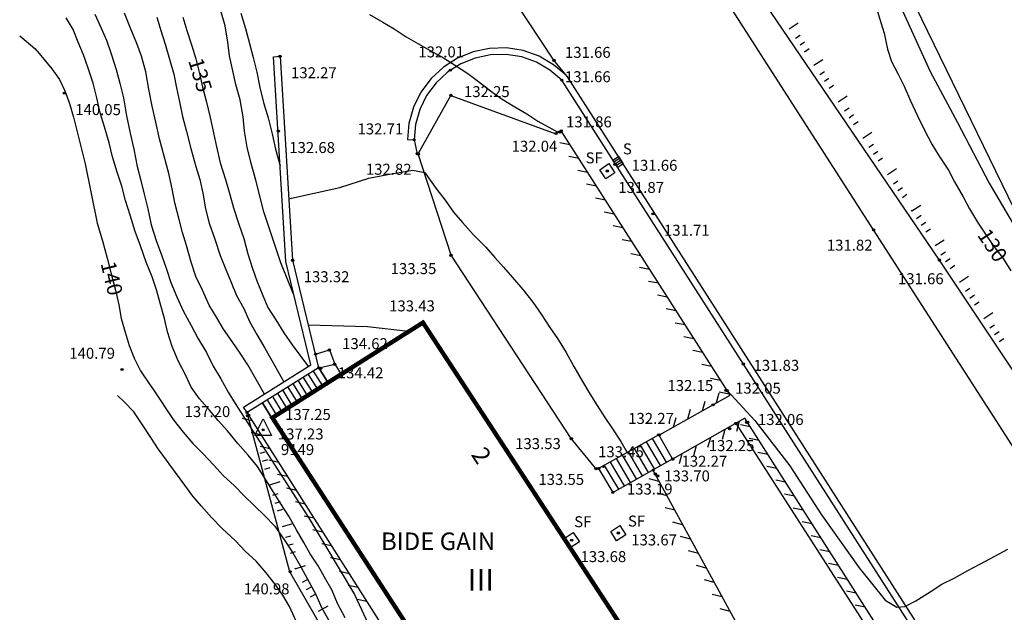
# Model space of a CAD drawing. Units: inches. Extents: x 567708 to 568547, y 4768486 to 4769979.
# Drawn here: x 568202 to 568247, y 4769348 to 4769375 of the extents above; entities that cross this region are included whole.
import ezdxf

# ---------------------------------------------------------------- set-up
doc = ezdxf.new("R2010")
doc.units = ezdxf.units.IN
doc.header["$MEASUREMENT"] = 0
doc.header["$PDMODE"] = 32
doc.header["$PDSIZE"] = 0.1
for name, color, linetype in [('103', 7, 'Continuous'), ('200', 25, 'Continuous'), ('201', 26, 'Continuous'), ('204', 7, 'Continuous'), ('205', 3, 'Continuous'), ('208', 3, 'Continuous'), ('250', 7, 'Continuous'), ('262', 7, 'Continuous'), ('264', 7, 'Continuous'), ('501', 22, 'Continuous'), ('506', 7, 'Continuous'), ('510', 7, 'Continuous'), ('519', 7, 'Continuous'), ('526', 7, 'Continuous'), ('600', 1, 'Continuous'), ('720', 7, 'Continuous'), ('722', 7, 'Continuous'), ('731', 7, 'Continuous'), ('799', 7, 'Continuous'), ('800', 7, 'Continuous'), ('986', 7, 'Continuous'), ('988', 7, 'Continuous'), ('993', 7, 'Continuous'), ('997', 7, 'Continuous'), ('998', 7, 'Continuous')]:
    doc.layers.add(name, color=color, linetype=linetype)

# ---------------------------------------------------------------- blocks, each defined once
blk = doc.blocks.new('B297')
at = {"layer": '731'}
blk.add_lwpolyline([(-0.5, -0.5), (-0.5, 0.5), (0.5, 0.5), (0.5, -0.5), (-0.5, -0.5)], dxfattribs=at)
blk = doc.blocks.new('B291')
at = {"layer": '722'}
for points in [[(-0.5, 0.37), (0.5, 0.37), (0.5, -0.37), (-0.5, -0.37), (-0.5, 0.37)], [(-0.25, 0.37), (-0.25, -0.37)], [(0, 0.37), (0, -0.37)], [(0.25, 0.37), (0.25, -0.37)]]:
    blk.add_lwpolyline(points, dxfattribs=at)
blk = doc.blocks.new('B264')
at = {"layer": '103'}
for points in [[(0.55, -0.38), (-0.55, -0.38), (0, 0.72), (0.55, -0.38)], [(-0.01, -0.02), (-0.02, -0.01), (-0.02, 0.02), (-0.01, 0.03), (0.01, 0.03), (0.02, 0.02), (0.02, -0.01), (0.01, -0.02), (-0.01, -0.02)]]:
    blk.add_lwpolyline(points, dxfattribs=at)

msp = doc.modelspace()

# ---------------------------------------------------------------- linework, layer by layer
at = {"layer": '200'}
for points, elevation in [([(568241.27, 4769378.49), (568242.29, 4769376.09), (568243.68, 4769373.03), (568244.93, 4769370.7), (568246.37, 4769367.93), (568247.94, 4769365.28), (568248.87, 4769364.24), (568250.92, 4769362.24), (568253.01, 4769360.71), (568254.82, 4769359.61), (568256.83, 4769358.18), (568258.58, 4769357.41), (568259.7, 4769356.85), (568260.75, 4769356.34), (568261.56, 4769355.84), (568262.6, 4769355.04)], 129), ([(568214.69, 4769362.88), (568214.1, 4769364.31), (568213.33, 4769366.63), (568212.97, 4769368.08), (568212.75, 4769368.83), (568212.58, 4769369.57), (568212.45, 4769370.3), (568212.39, 4769370.96), (568212.25, 4769371.73), (568212.05, 4769372.44), (568211.92, 4769373.06), (568211.77, 4769373.74), (568211.69, 4769374.37), (568211.57, 4769375.11), (568211.38, 4769375.79)], 134), ([(568217.04, 4769348.12), (568216.69, 4769348.77), (568216.45, 4769349.37), (568216.1, 4769349.97), (568215.8, 4769350.49), (568215.45, 4769351.04), (568215.15, 4769351.56), (568214.82, 4769352.13), (568214.47, 4769352.75), (568214.11, 4769353.32), (568213.73, 4769353.92), (568213.38, 4769354.49), (568213.04, 4769355.02), (568212.62, 4769355.53), (568212.15, 4769356.06), (568211.68, 4769356.64), (568211.25, 4769357.11), (568210.85, 4769357.58), (568210.4, 4769358.11), (568210.02, 4769358.64), (568209.77, 4769359.2), (568209.43, 4769359.83), (568209.15, 4769360.49), (568208.94, 4769361.16), (568208.81, 4769361.77), (568208.61, 4769362.47), (568208.44, 4769363.08), (568208.25, 4769363.67), (568207.97, 4769364.34), (568207.71, 4769365.08), (568207.47, 4769365.74), (568207.25, 4769366.47), (568207.03, 4769367.15), (568206.86, 4769367.8), (568206.65, 4769368.44), (568206.44, 4769369.14), (568206.29, 4769369.78), (568206.08, 4769370.51), (568205.88, 4769371.15), (568205.72, 4769371.82), (568205.55, 4769372.49), (568205.33, 4769373.18), (568205.11, 4769373.78), (568204.87, 4769374.37), (568204.64, 4769374.94), (568204.33, 4769375.48)], 139), ([(568205.63, 4769375.64), (568205.92, 4769375), (568206.16, 4769374.45), (568206.38, 4769373.84), (568206.6, 4769373.12), (568206.77, 4769372.5), (568206.94, 4769371.83), (568207.07, 4769371.01), (568207.25, 4769370.21), (568207.41, 4769369.48), (568207.56, 4769368.7), (568207.73, 4769368.06), (568207.89, 4769367.38), (568208.05, 4769366.76), (568208.2, 4769366.03), (568208.43, 4769365.32), (568208.68, 4769364.63), (568208.9, 4769364.02), (568209.1, 4769363.41), (568209.37, 4769362.76), (568209.65, 4769362.11), (568210.02, 4769361.44), (568210.32, 4769360.87), (568210.72, 4769360.22), (568211.03, 4769359.59), (568211.38, 4769359.02), (568211.7, 4769358.41), (568212.03, 4769357.89), (568212.99, 4769356.4), (568215.37, 4769352.7), (568217.46, 4769349.18), (568218.82, 4769346.28)], 138), ([(568213.36, 4769358.32), (568212.6, 4769359.66), (568212.26, 4769360.18), (568211.89, 4769360.72), (568211.49, 4769361.28), (568211.17, 4769361.83), (568210.84, 4769362.38), (568210.54, 4769363.06), (568210.24, 4769363.68), (568210.02, 4769364.34), (568209.81, 4769365.09), (568209.62, 4769365.69), (568209.47, 4769366.28), (568209.28, 4769367.04), (568209.15, 4769367.68), (568209.01, 4769368.38), (568208.79, 4769369.17), (568208.58, 4769369.95), (568208.41, 4769370.72), (568208.25, 4769371.44), (568208.09, 4769372.22), (568207.96, 4769373.01), (568207.76, 4769373.72), (568207.55, 4769374.3), (568207.26, 4769375), (568206.99, 4769375.68)], 137), ([(568208.45, 4769375.5), (568208.64, 4769374.9), (568208.84, 4769374.27), (568209.03, 4769373.59), (568209.23, 4769372.9), (568209.36, 4769372.29), (568209.49, 4769371.65), (568209.63, 4769370.98), (568209.81, 4769370.29), (568210.01, 4769369.52), (568210.24, 4769368.7), (568210.42, 4769368.11), (568210.56, 4769367.48), (568210.68, 4769366.77), (568210.84, 4769366.11), (568211.1, 4769365.38), (568211.34, 4769364.64), (568211.57, 4769364.07), (568211.86, 4769363.37), (568212.09, 4769362.81), (568212.42, 4769362.22), (568212.68, 4769361.63), (568213.01, 4769361.03), (568213.38, 4769360.42), (568213.69, 4769359.85), (568214.25, 4769358.88)], 136), ([(568212.28, 4769375.68), (568212.49, 4769374.99), (568212.68, 4769374.3), (568212.84, 4769373.67), (568213.01, 4769373), (568213.15, 4769372.3), (568213.31, 4769371.61), (568213.53, 4769370.91), (568213.71, 4769370.19), (568213.87, 4769369.48), (568214.07, 4769368.73)], 133), ([(568218.14, 4769375.63), (568218.75, 4769375.28), (568219.27, 4769374.97), (568219.82, 4769374.61), (568220.35, 4769374.31), (568220.91, 4769373.99), (568221.51, 4769373.65), (568222.02, 4769373.33), (568222.62, 4769372.93), (568223.11, 4769372.57), (568223.66, 4769372.14), (568224.19, 4769371.77), (568224.77, 4769371.41), (568225.31, 4769371.1), (568225.81, 4769370.76), (568226.78, 4769370.23)], 132), ([(568214.46, 4769367.22), (568216.8, 4769367.74), (568218.12, 4769368.16), (568218.81, 4769368.3), (568219.49, 4769368.42), (568220.12, 4769368.53), (568220.66, 4769368.42), (568220.83, 4769368.18), (568221.21, 4769367.65), (568221.59, 4769367.16), (568221.97, 4769366.62), (568222.38, 4769366.15), (568222.87, 4769365.59), (568223.44, 4769365.02), (568223.85, 4769364.55), (568224.25, 4769364.1), (568224.66, 4769363.63), (568225.13, 4769363.09), (568225.58, 4769362.51), (568225.96, 4769361.97), (568226.36, 4769361.36), (568226.71, 4769360.86), (568227.11, 4769360.21), (568227.46, 4769359.58), (568227.85, 4769358.9), (568228.18, 4769358.33), (568228.52, 4769357.8), (568228.87, 4769357.26), (568229.21, 4769356.73), (568229.59, 4769356.16), (568229.88, 4769355.65)], 133), ([(568219.93, 4769361.17), (568218.05, 4769361.38), (568215.35, 4769361.46)], 134), ([(568214.8, 4769347.97), (568214.5, 4769348.63), (568214.2, 4769349.15), (568213.84, 4769349.67), (568213.44, 4769350.17), (568212.99, 4769350.7), (568212.49, 4769351.15), (568212.02, 4769351.65), (568211.45, 4769352.17), (568210.95, 4769352.7), (568210.5, 4769353.21), (568210.09, 4769353.66), (568209.73, 4769354.17), (568209.31, 4769354.74), (568208.9, 4769355.3), (568208.52, 4769355.83), (568208.18, 4769356.34), (568207.78, 4769356.97), (568207.41, 4769357.51), (568206.99, 4769357.95), (568206.67, 4769358.26)], 141), ([(568234.44, 4769358.48), (568235.7, 4769357.12), (568237.29, 4769355.05), (568238.74, 4769352.82), (568240.45, 4769350.4), (568241.64, 4769348.92), (568242.17, 4769348.61), (568242.53, 4769348.64), (568243.04, 4769348.89), (568243.68, 4769349.31), (568244.22, 4769349.65), (568244.78, 4769349.92), (568245.41, 4769350.27), (568245.98, 4769350.58), (568246.64, 4769350.93), (568247.23, 4769351.25)], 132)]:
    msp.add_lwpolyline(points, dxfattribs=dict(at, elevation=elevation))
at = {"layer": '201'}
for points, elevation in [([(568240.62, 4769378.61), (568240.97, 4769376.86), (568241.16, 4769376.21), (568241.36, 4769375.5), (568241.59, 4769374.78), (568241.74, 4769374.05), (568241.93, 4769373.48), (568242.23, 4769372.91), (568242.5, 4769372.36), (568242.79, 4769371.69), (568243.11, 4769371.01), (568243.43, 4769370.36), (568243.76, 4769369.72), (568244.1, 4769369.16), (568244.52, 4769368.53), (568244.8, 4769367.99), (568245.19, 4769367.32), (568245.48, 4769366.76), (568245.85, 4769366.16), (568246.21, 4769365.61), (568246.55, 4769365.1), (568247.01, 4769364.5), (568247.36, 4769363.94)], 130), ([(568209.64, 4769375.5), (568209.83, 4769374.9), (568210.05, 4769374.2), (568210.23, 4769373.6), (568210.4, 4769372.93), (568210.54, 4769372.32), (568210.71, 4769371.69), (568210.89, 4769370.93), (568211.04, 4769370.23), (568211.17, 4769369.6), (568211.34, 4769368.86), (568211.58, 4769368.11), (568211.78, 4769367.42), (568211.95, 4769366.81), (568212.19, 4769366.06), (568212.42, 4769365.42), (568212.61, 4769364.72), (568212.8, 4769364.09), (568213.01, 4769363.49), (568213.28, 4769362.81), (568213.52, 4769362.26), (568213.88, 4769361.7), (568214.25, 4769361.11), (568214.63, 4769360.57), (568215.36, 4769359.57)], 135), ([(568202.21, 4769374.66), (568202.9, 4769374.08), (568203.09, 4769373.85), (568203.68, 4769373.15), (568204.02, 4769372.66), (568204.27, 4769372.14), (568204.48, 4769371.57), (568204.66, 4769370.95), (568205.19, 4769368.81), (568205.74, 4769366.12), (568205.98, 4769365.3), (568206.2, 4769364.51), (568206.37, 4769363.8), (568206.57, 4769363.06), (568206.72, 4769362.39), (568206.83, 4769361.76), (568207.01, 4769361.14), (568207.2, 4769360.53), (568207.43, 4769359.96), (568207.71, 4769359.38), (568208.1, 4769358.82), (568208.3, 4769358.51), (568209.2, 4769357.16), (568209.66, 4769356.59), (568210.09, 4769356.06), (568210.57, 4769355.59), (568211.04, 4769355.09), (568211.5, 4769354.6), (568212, 4769354.13), (568212.44, 4769353.68), (568212.91, 4769353.22), (568213.36, 4769352.78), (568213.84, 4769352.3), (568214.28, 4769351.66), (568214.66, 4769351.08), (568215.04, 4769350.41), (568215.39, 4769349.74), (568215.71, 4769349.15), (568215.96, 4769348.59), (568216.28, 4769348.03)], 140)]:
    msp.add_lwpolyline(points, dxfattribs=dict(at, elevation=elevation))
at = {"layer": '204'}
for p in [(568214.07, 4769373.72, 132.27), (568226.55, 4769373.54, 131.66), (568221.83, 4769373.09, 132.01), (568226.91, 4769372.63, 131.66), (568204.24, 4769372.04, 140.05), (568204.24, 4769372.04, 140.05), (568221.85, 4769371.94, 132.25), (568213.99, 4769370.31, 132.68), (568226.88, 4769370.32, 131.86), (568220.18, 4769369.91, 132.71), (568226.64, 4769370.2, 131.91), (568226.81, 4769370.27, 132.04), (568220.32, 4769369.28, 132.82), (568220.37, 4769369.27, 132.81), (568229.33, 4769368.79, 131.66), (568228.98, 4769368.49, 131.87), (568231.06, 4769366.54, 131.71), (568241.11, 4769365.81, 131.82), (568221.86, 4769364.65, 133.35), (568214.65, 4769364.42, 133.32), (568244.11, 4769364.43, 131.66), (568220.59, 4769361.58, 133.43), (568220.59, 4769361.58, 133.43), (568215.69, 4769360.14, 134.62), (568216.32, 4769360.33, 134.62), (568216.56, 4769359.68, 134.62), (568235.18, 4769359.69, 131.83), (568206.87, 4769359.44, 140.79), (568206.87, 4769359.44, 140.78), (568215.84, 4769359.52, 134.42), (568215.92, 4769359.49, 134.62), (568215.92, 4769359.49, 134.62), (568234.38, 4769358.49, 132.15), (568234.44, 4769358.48, 132.05), (568233.79, 4769357.83, 132.14), (568233.79, 4769357.83, 132.14), (568212.57, 4769357.48, 137.2), (568212.6, 4769357.34, 137.18), (568212.64, 4769357.36, 137.19), (568213.72, 4769357.24, 137.25), (568234.83, 4769356.98, 132.08), (568234.85, 4769356.97, 132.08), (568235.33, 4769357.03, 132.19), (568235.38, 4769357.03, 132.06), (568213.3, 4769356.69, 137.23), (568231.32, 4769356.46, 132.27), (568231.32, 4769356.46, 132.27), (568231.35, 4769356.46, 132.26), (568234.55, 4769356.74, 132.25), (568227.34, 4769356.29, 133.53), (568231.96, 4769355.37, 132.27), (568231.96, 4769355.35, 132.26), (568228.46, 4769354.92, 133.55), (568228.59, 4769354.93, 132.27), (568228.81, 4769355.02, 133.45), (568231.07, 4769354.85, 133.19), (568231.17, 4769354.68, 133.13), (568231.27, 4769354.59, 133.7), (568229.23, 4769353.84, 132.27), (568229.48, 4769351.99, 133.67), (568227.36, 4769351.66, 133.68), (568214.53, 4769350.22, 140.98)]:
    msp.add_point(p, dxfattribs=at)
at = {"layer": '205'}
for points, elevation in [([(568253.79, 4769349.28), (568252.98, 4769351.12), (568244.11, 4769364.42), (568234.57, 4769378.48), (568228.51, 4769388.8)], 132.14), ([(568224.31, 4769338.92), (568222.14, 4769338.65), (568219.55, 4769341.46), (568214.52, 4769350.21), (568212.6, 4769357.34)], 137.25)]:
    msp.add_lwpolyline(points, dxfattribs=dict(at, elevation=elevation))
at = {"layer": '208', "elevation": 128.07}
msp.add_lwpolyline([(568241.88, 4769378.35), (568248.08, 4769365.59), (568256.78, 4769351.23)], dxfattribs=at)
at = {"layer": '250', "elevation": 132.14}
for points in [[(568237.27, 4769374.97), (568237.68, 4769375.24)], [(568237.55, 4769374.55), (568237.76, 4769374.69)], [(568237.76, 4769374.24), (568237.96, 4769374.38)], [(568237.97, 4769373.93), (568238.17, 4769374.07)], [(568238.39, 4769373.31), (568238.8, 4769373.58)], [(568238.66, 4769372.89), (568238.87, 4769373.03)], [(568238.87, 4769372.58), (568239.07, 4769372.72)], [(568239.08, 4769372.27), (568239.28, 4769372.41)], [(568239.5, 4769371.65), (568239.91, 4769371.92)], [(568239.78, 4769371.23), (568239.99, 4769371.37)], [(568239.99, 4769370.92), (568240.19, 4769371.06)], [(568240.2, 4769370.61), (568240.4, 4769370.75)], [(568240.62, 4769369.99), (568241.03, 4769370.26)], [(568240.9, 4769369.57), (568241.11, 4769369.71)], [(568241.11, 4769369.26), (568241.31, 4769369.4)], [(568241.32, 4769368.95), (568241.52, 4769369.09)], [(568241.74, 4769368.33), (568242.15, 4769368.6)], [(568242.01, 4769367.91), (568242.22, 4769368.05)], [(568242.22, 4769367.6), (568242.42, 4769367.74)], [(568242.43, 4769367.29), (568242.63, 4769367.43)], [(568242.85, 4769366.67), (568243.26, 4769366.94)], [(568242.87, 4769366.66), (568242.84, 4769366.7)], [(568243.07, 4769366.33), (568243.28, 4769366.47)], [(568243.28, 4769366.02), (568243.49, 4769366.16)], [(568243.49, 4769365.71), (568243.7, 4769365.85)], [(568243.91, 4769365.09), (568244.32, 4769365.36)], [(568244.18, 4769364.67), (568244.39, 4769364.81)], [(568244.39, 4769364.36), (568244.6, 4769364.5)], [(568244.6, 4769364.05), (568244.81, 4769364.19)], [(568245.02, 4769363.43), (568245.43, 4769363.7)], [(568245.29, 4769363.01), (568245.5, 4769363.15)], [(568245.5, 4769362.7), (568245.71, 4769362.84)], [(568245.71, 4769362.39), (568245.92, 4769362.53)], [(568246.13, 4769361.77), (568246.54, 4769362.04)], [(568246.41, 4769361.34), (568246.62, 4769361.48)], [(568246.62, 4769361.03), (568246.83, 4769361.17)], [(568246.83, 4769360.72), (568247.04, 4769360.86)], [(568213.16, 4769355.62), (568213.4, 4769355.69)], [(568213.27, 4769355.26), (568213.51, 4769355.33)], [(568213.38, 4769354.9), (568213.62, 4769354.98)], [(568213.6, 4769354.19), (568214.07, 4769354.33)], [(568213.74, 4769353.71), (568213.98, 4769353.78)], [(568213.85, 4769353.35), (568214.09, 4769353.42)], [(568213.96, 4769352.99), (568214.2, 4769353.07)], [(568214.18, 4769352.28), (568214.65, 4769352.42)], [(568214.32, 4769351.79), (568214.56, 4769351.86)], [(568214.43, 4769351.43), (568214.67, 4769351.5)], [(568214.54, 4769351.07), (568214.78, 4769351.15)], [(568214.77, 4769350.35), (568214.75, 4769350.39)], [(568214.76, 4769350.36), (568215.23, 4769350.5)], [(568215.1, 4769349.74), (568215.32, 4769349.86)], [(568215.28, 4769349.41), (568215.5, 4769349.53)], [(568215.46, 4769349.08), (568215.68, 4769349.2)], [(568215.83, 4769348.43), (568216.26, 4769348.67)]]:
    msp.add_lwpolyline(points, dxfattribs=at)
at = {"layer": '264'}
for points, elevation in [([(568228.45, 4769354.92), (568227.33, 4769356.29), (568221.86, 4769364.65), (568220.37, 4769369.27), (568221.85, 4769371.94), (568226.64, 4769370.19)], 133.55), ([(568234.85, 4769356.96), (568242.58, 4769344.91)], 132.08)]:
    msp.add_lwpolyline(points, dxfattribs=dict(at, elevation=elevation))
at = {"layer": '501', "const_width": 0.2, "elevation": 137.13}
msp.add_lwpolyline([(568223.8, 4769340.39), (568219.7, 4769346.84), (568220.24, 4769347.19), (568213.72, 4769357.24), (568220.58, 4769361.58), (568231.32, 4769345.14), (568223.77, 4769340.37)], dxfattribs=at)
at = {"layer": '506', "elevation": 132.27}
msp.add_lwpolyline([(568214.07, 4769373.71), (568214.64, 4769364.42), (568215.83, 4769359.52), (568212.57, 4769357.48), (568212.41, 4769357.73), (568215.48, 4769359.65), (568214.34, 4769364.37), (568213.77, 4769373.69), (568214.07, 4769373.72)], dxfattribs=at)
at = {"layer": '506'}
msp.add_point((568213.99, 4769370.31, 132.67), dxfattribs=at)
at = {"layer": '510'}
for points, elevation in [([(568231.35, 4769356.46), (568234.57, 4769358.27), (568226.88, 4769370.32)], 132.25), ([(568227.27, 4769369.69), (568226.82, 4769369.78)], 131.87), ([(568227.68, 4769369.06), (568227.23, 4769369.15)], 131.88), ([(568228.08, 4769368.43), (568227.63, 4769368.52)], 131.89), ([(568228.48, 4769367.8), (568228.03, 4769367.89)], 131.9), ([(568228.89, 4769367.16), (568228.44, 4769367.25)], 131.91), ([(568229.29, 4769366.53), (568228.84, 4769366.62)], 131.92), ([(568229.69, 4769365.9), (568229.24, 4769365.99)], 131.93), ([(568230.1, 4769365.27), (568229.65, 4769365.36)], 131.94), ([(568230.5, 4769364.63), (568230.05, 4769364.72)], 131.95), ([(568230.9, 4769364), (568230.45, 4769364.09)], 131.97), ([(568231.31, 4769363.37), (568230.86, 4769363.46)], 131.98), ([(568231.71, 4769362.74), (568231.26, 4769362.83)], 131.99), ([(568232.11, 4769362.11), (568231.66, 4769362.2)], 132), ([(568232.52, 4769361.47), (568232.07, 4769361.56)], 132.01), ([(568232.92, 4769360.84), (568232.47, 4769360.93)], 132.02), ([(568233.32, 4769360.21), (568232.87, 4769360.3)], 132.03), ([(568233.73, 4769359.58), (568233.28, 4769359.67)], 132.04), ([(568234.13, 4769358.94), (568233.68, 4769359.03)], 132.05), ([(568233.96, 4769357.93), (568234.08, 4769358.37)], 132.1), ([(568234.53, 4769358.31), (568234.08, 4769358.4)], 132.06), ([(568233.31, 4769357.56), (568233.43, 4769358)], 132.14), ([(568219.24, 4769346.97), (568212.57, 4769357.48)], 137.28), ([(568232.65, 4769357.19), (568232.77, 4769357.63)], 132.17), ([(568212.8, 4769357.1), (568212.35, 4769357.2)], 137.2), ([(568243.14, 4769344.81), (568235.25, 4769357.22), (568231.95, 4769355.35)], 132.24), ([(568232, 4769356.82), (568232.12, 4769357.26)], 132.21), ([(568234.99, 4769357.07), (568234.86, 4769356.62)], 132.06), ([(568235.49, 4769356.83), (568235.04, 4769356.92)], 132.05), ([(568213.21, 4769356.46), (568212.76, 4769356.56)], 137.2), ([(568234.34, 4769356.7), (568234.21, 4769356.25)], 132.1), ([(568233.68, 4769356.33), (568233.55, 4769355.88)], 132.14), ([(568235.89, 4769356.2), (568235.44, 4769356.29)], 132.06), ([(568213.61, 4769355.83), (568213.16, 4769355.93)], 137.21), ([(568232.38, 4769355.59), (568232.25, 4769355.14)], 132.22), ([(568233.03, 4769355.96), (568232.9, 4769355.51)], 132.18), ([(568236.29, 4769355.56), (568235.84, 4769355.65)], 132.07), ([(568214.01, 4769355.2), (568213.56, 4769355.3)], 137.21), ([(568214.41, 4769354.56), (568213.96, 4769354.66)], 137.22), ([(568237.86, 4769342.52), (568235.26, 4769347.16), (568231.06, 4769354.86)], 133.32), ([(568236.7, 4769354.93), (568236.25, 4769355.02)], 132.08), ([(568231.34, 4769354.34), (568230.89, 4769354.46)], 133.14), ([(568237.1, 4769354.3), (568236.65, 4769354.39)], 132.09), ([(568214.81, 4769353.93), (568214.36, 4769354.03)], 137.22), ([(568231.7, 4769353.68), (568231.25, 4769353.8)], 133.16), ([(568237.5, 4769353.67), (568237.05, 4769353.76)], 132.1), ([(568215.22, 4769353.3), (568214.77, 4769353.4)], 137.23), ([(568232.06, 4769353.02), (568231.61, 4769353.14)], 133.17), ([(568237.9, 4769353.03), (568237.45, 4769353.12)], 132.11), ([(568215.62, 4769352.66), (568215.17, 4769352.76)], 137.23), ([(568232.41, 4769352.36), (568231.96, 4769352.48)], 133.19), ([(568238.31, 4769352.4), (568237.86, 4769352.49)], 132.12), ([(568216.02, 4769352.03), (568215.57, 4769352.13)], 137.24), ([(568232.77, 4769351.7), (568232.32, 4769351.82)], 133.21), ([(568238.71, 4769351.77), (568238.26, 4769351.86)], 132.13), ([(568216.42, 4769351.4), (568215.97, 4769351.5)], 137.24), ([(568233.13, 4769351.05), (568232.68, 4769351.17)], 133.22), ([(568239.11, 4769351.13), (568238.66, 4769351.22)], 132.14), ([(568216.82, 4769350.76), (568216.37, 4769350.86)], 137.25), ([(568217.23, 4769350.13), (568216.78, 4769350.23)], 137.25), ([(568233.49, 4769350.39), (568233.04, 4769350.51)], 133.24), ([(568239.51, 4769350.5), (568239.06, 4769350.59)], 132.15), ([(568233.85, 4769349.73), (568233.4, 4769349.85)], 133.26), ([(568239.92, 4769349.87), (568239.47, 4769349.96)], 132.16), ([(568217.63, 4769349.5), (568217.18, 4769349.6)], 137.26), ([(568240.32, 4769349.24), (568239.87, 4769349.33)], 132.17), ([(568218.03, 4769348.86), (568217.58, 4769348.96)], 137.26), ([(568234.21, 4769349.07), (568233.76, 4769349.19)], 133.28), ([(568234.57, 4769348.41), (568234.12, 4769348.53)], 133.29), ([(568240.72, 4769348.6), (568240.27, 4769348.69)], 132.18)]:
    msp.add_lwpolyline(points, dxfattribs=dict(at, elevation=elevation))
at = {"layer": '519'}
for points, elevation in [([(568215.69, 4769360.14), (568216.32, 4769360.33), (568216.56, 4769359.68)], 134.62), ([(568215.84, 4769359.52), (568216.26, 4769358.84), (568215.84, 4769359.52), (568216.56, 4769359.68)], 134.62), ([(568216.56, 4769359.68), (568216.85, 4769359.21)], 134.62), ([(568215.79, 4769358.54), (568215.37, 4769359.22)], 134.62), ([(568216.02, 4769358.69), (568215.6, 4769359.37)], 134.62), ([(568215.09, 4769358.1), (568214.68, 4769358.77)], 134.62), ([(568215.32, 4769358.25), (568214.91, 4769358.92)], 134.62), ([(568215.56, 4769358.39), (568215.14, 4769359.07)], 134.62), ([(568214.39, 4769357.66), (568213.98, 4769358.33)], 134.62), ([(568214.63, 4769357.8), (568214.21, 4769358.48)], 134.62), ([(568214.86, 4769357.95), (568214.44, 4769358.63)], 134.62), ([(568213.29, 4769357.89), (568213.7, 4769357.22), (568213.29, 4769357.89)], 134.62), ([(568213.93, 4769357.36), (568213.52, 4769358.03)], 134.62), ([(568214.16, 4769357.51), (568213.75, 4769358.18)], 134.62), ([(568229.23, 4769353.84), (568231.95, 4769355.37), (568231.32, 4769356.46), (568228.58, 4769354.92), (568229.23, 4769353.84)], 132.27), ([(568231.4, 4769355.06), (568230.77, 4769356.15)], 132.27), ([(568231.67, 4769355.21), (568231.04, 4769356.3)], 132.27), ([(568230.59, 4769354.6), (568229.95, 4769355.69)], 132.27), ([(568230.86, 4769354.75), (568230.22, 4769355.84)], 132.27), ([(568231.13, 4769354.91), (568230.49, 4769355.99)], 132.27), ([(568229.77, 4769354.14), (568229.12, 4769355.22)], 132.27), ([(568230.04, 4769354.29), (568229.4, 4769355.38)], 132.27), ([(568230.31, 4769354.45), (568229.67, 4769355.53)], 132.27), ([(568229.5, 4769353.99), (568228.85, 4769355.07)], 132.27)]:
    msp.add_lwpolyline(points, dxfattribs=dict(at, elevation=elevation))
at = {"layer": '600'}
for points, elevation in [([(568275.37, 4769297.78), (568261.64, 4769318.96), (568247.76, 4769340.56), (568235.43, 4769359.85), (568227.16, 4769372.79), (568226.55, 4769373.54), (568219.97, 4769383.52), (568213.39, 4769393.51), (568212.07, 4769395.54), (568210.76, 4769397.58), (568208.18, 4769401.69), (568203.05, 4769409.92)], 133.57), ([(568252.86, 4769347.53), (568241.11, 4769365.81), (568228.23, 4769385.9), (568213.61, 4769408.75)], 132.14)]:
    msp.add_lwpolyline(points, dxfattribs=dict(at, elevation=elevation))
at = {"layer": '799', "elevation": 131.66}
msp.add_lwpolyline([(568227.16, 4769372.79), (568227.1, 4769372.86), (568226.53, 4769373.33), (568225.87, 4769373.72), (568225.15, 4769373.98), (568224.39, 4769374.1), (568223.62, 4769374.08), (568222.87, 4769373.92), (568222.16, 4769373.64), (568221.51, 4769373.22), (568220.95, 4769372.71), (568220.49, 4769372.09), (568220.15, 4769371.4), (568219.94, 4769370.66), (568219.88, 4769369.93), (568220.18, 4769369.91)], dxfattribs=at)
at = {"layer": '799'}
msp.add_point((568231.06, 4769366.54, 131.71), dxfattribs=at)
at = {"layer": '800', "elevation": 133.57}
msp.add_lwpolyline([(568275.12, 4769297.62), (568261.39, 4769318.8), (568247.51, 4769340.4), (568235.18, 4769359.69), (568226.91, 4769372.63), (568226.91, 4769372.63), (568226.36, 4769373.09), (568225.75, 4769373.45), (568225.08, 4769373.69), (568224.37, 4769373.8), (568223.66, 4769373.79), (568222.96, 4769373.64), (568222.3, 4769373.38), (568221.7, 4769372.99), (568221.18, 4769372.51), (568220.75, 4769371.94), (568220.44, 4769371.3), (568220.24, 4769370.61), (568220.18, 4769369.91), (568220.32, 4769369.28)], dxfattribs=at)

# ---------------------------------------------------------------- block references
at = {"layer": '103', "xscale": 0.69, "yscale": 0.69, "zscale": 0.69}
msp.add_blockref('B264', (568213.3, 4769356.69, 137.23), dxfattribs=at)
at = {"layer": '722', "xscale": 0.4, "yscale": 0.4, "zscale": 0.4, "rotation": 303.11}
msp.add_blockref('B291', (568229.47, 4769368.9, 131.66), dxfattribs=at)
at = {"layer": '731', "yscale": 0.5, "zscale": 0.5}
for p, xscale, rotation in [((568228.98, 4769368.48, 131.87), 0.4999999999999999, 303.9900000000001), ((568227.36, 4769351.66, 133.67), 0.5, 303.42), ((568229.48, 4769351.98, 133.67), 0.5, 302.56)]:
    msp.add_blockref('B297', p, dxfattribs=dict(at, xscale=xscale, rotation=rotation))

# ---------------------------------------------------------------- texts
at = {"layer": '262'}
msp.add_text('III', height=1, dxfattribs=at).set_placement((568222.62, 4769349.35))
at = {"layer": '526'}
msp.add_text('S', height=0.5, dxfattribs=at).set_placement((568229.69, 4769369.25))
at = {"layer": '720'}
for p in [(568227.99, 4769368.84), (568227.47, 4769352.25), (568229.92, 4769352.28)]:
    msp.add_text('SF', height=0.5, dxfattribs=at).set_placement(p)
at = {"layer": '986'}
for s, p in [('132.01', (568220.37, 4769373.67, 132.01)), ('131.66', (568227.05, 4769373.65, 131.66)), ('132.27', (568214.57, 4769372.72, 132.27)), ('131.66', (568227.05, 4769372.54, 131.66)), ('132.25', (568222.45, 4769371.86, 132.25)), ('140.05', (568204.74, 4769371.04, 140.05)), ('131.86', (568227.1, 4769370.48, 132)), ('132.71', (568217.6, 4769370.16, 132.71)), ('132.68', (568214.49, 4769369.31, 132.68)), ('132.04', (568224.62, 4769369.37, 132.04)), ('132.82', (568217.98, 4769368.32, 132.82)), ('131.66', (568230.09, 4769368.5, 131.66)), ('131.87', (568229.48, 4769367.49, 131.87)), ('131.71', (568231.56, 4769365.54, 131.71)), ('131.82', (568238.98, 4769364.86, 131.82)), ('133.35', (568219.11, 4769363.79, 133.35)), ('133.32', (568215.15, 4769363.42, 133.32)), ('131.66', (568242.22, 4769363.33, 131.66)), ('133.43', (568219.04, 4769362.09, 133.43)), ('134.62', (568216.9, 4769360.37, 134.62)), ('140.79', (568204.47, 4769359.93, 140.79)), ('131.83', (568235.64, 4769359.38, 131.83)), ('134.42', (568216.7, 4769359.04, 134.42)), ('132.15', (568231.72, 4769358.46, 132.15)), ('132.05', (568234.8, 4769358.34, 132.05)), ('137.20', (568209.72, 4769357.27, 137.2)), ('137.25', (568214.3, 4769357.14, 137.25)), ('132.27', (568229.93, 4769356.96, 132.27)), ('132.06', (568235.84, 4769356.91, 132.06)), ('137.23', (568213.97, 4769356.25, 137.23)), ('133.53', (568224.78, 4769355.81, 133.53)), ('132.25', (568233.6, 4769355.72, 132.25)), ('133.45', (568228.56, 4769355.44, 133.45)), ('132.27', (568232.36, 4769355.01, 132.27)), ('133.55', (568225.84, 4769354.18, 133.55)), ('133.70', (568231.57, 4769354.34, 133.7)), ('133.19', (568229.87, 4769353.74, 133.19)), ('133.67', (568230.07, 4769351.42, 133.67)), ('133.68', (568227.76, 4769350.66, 133.68)), ('140.98', (568212.42, 4769349.19, 140.98))]:
    msp.add_text(s, height=0.5, dxfattribs=at).set_placement(p)
at = {"layer": '988'}
msp.add_text('9149', height=0.5, dxfattribs=at).set_placement((568214.11, 4769355.54, 125))
at = {"layer": '993'}
msp.add_text('BIDE GAIN', height=0.8, dxfattribs=at).set_placement((568218.67, 4769351.21, 145))
at = {"layer": '997'}
for s, rotation, p in [('135', 286.7, (568209.88, 4769373.52, 135)), ('130', 303.21, (568245.81, 4769365.57, 130)), ('140', 283.47, (568205.89, 4769364.28, 140))]:
    msp.add_text(s, height=0.69, rotation=rotation, dxfattribs=at).set_placement(p)
at = {"layer": '998'}
msp.add_text('2', height=0.8, rotation=303.18, dxfattribs=at).set_placement((568222.75, 4769355.56, 133.42))

doc.saveas('drawing.dxf')
